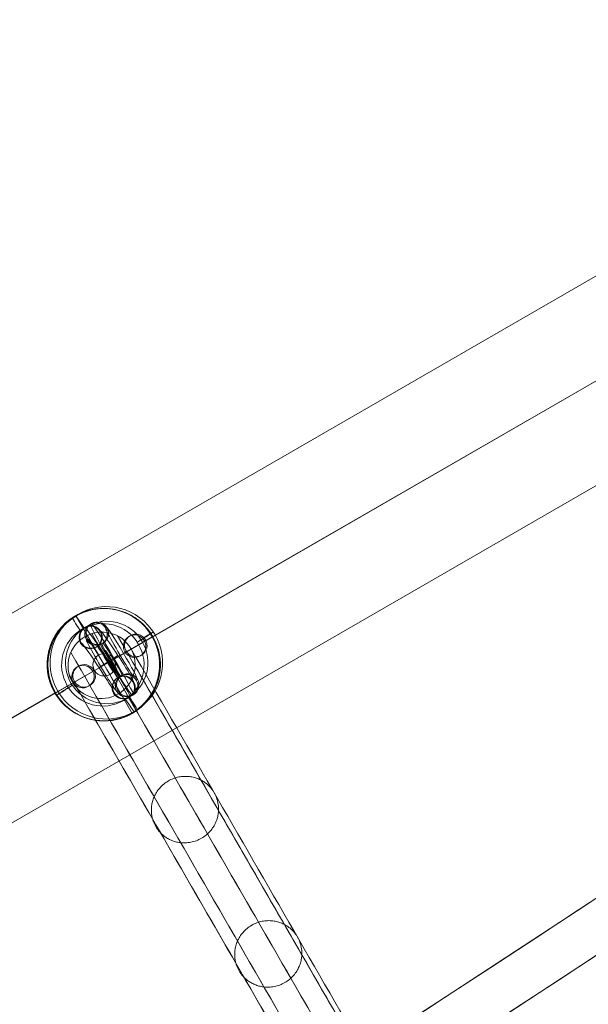
# Model space of a CAD drawing. Units: millimetres. Extents: x 8414 to 19014, y -6084 to 5716.
# Drawn here: x 13022 to 13174, y 376 to 639 of the extents above; entities that cross this region are included whole.
import ezdxf

# ---------------------------------------------------------------- set-up
doc = ezdxf.new("R2010")
doc.units = ezdxf.units.MM
doc.header["$MEASUREMENT"] = 0
for name, color, linetype, lineweight in [('Level 61', 7, 'Continuous', 0), ('orbit3 - Level 25', 7, 'Continuous', 0), ('orbit3 - Level 26', 7, 'Continuous', 0), ('orbit3 - Level 27', 7, 'Continuous', 0)]:
    doc.layers.add(name, color=color, linetype=linetype, lineweight=lineweight)

# ---------------------------------------------------------------- blocks, each defined once
blk = doc.blocks.new('From Smart Solid_450')
at = {"layer": 'orbit3 - Level 26', "color": 253, "lineweight": 13}
for p, q in [((-5.96, 9.24), (-6.12, 9.15)), ((-1.81, 8.38), (-1.97, 8.29)), ((-6.82, 5.09), (-6.98, 4.99)), ((-2.66, 4.23), (-2.82, 4.13)), ((2.66, -4.23), (2.82, -4.13)), ((6.82, -5.09), (6.98, -4.99)), ((1.81, -8.38), (1.97, -8.29)), ((5.96, -9.24), (6.12, -9.15))]:
    blk.add_line(p, q, dxfattribs=at)
at = {"layer": 'orbit3 - Level 26', "color": 253, "lineweight": 13, "extrusion": (0, 0, -1)}
for centre, major_axis, ratio in [((-4.47, 6.64), (1.52, -2.59), 0.999145), ((-4.31, 6.73), (1.52, -2.59), 0.999145), ((0.37, 0.22), (2.51, 1.65), 0.002026), ((4.47, -6.64), (1.52, -2.59), 0.999145)]:
    blk.add_ellipse(centre, major_axis=major_axis, ratio=ratio, dxfattribs=at)
at = {"layer": 'orbit3 - Level 26', "color": 253, "lineweight": 13}
for centre, major_axis in [((0.08, 0.05), (6.04, -9.19)), ((2.59, 1.69), (4.39, -6.69)), ((-2.43, -1.6), (4.39, -6.69)), ((0.08, 0.05), (2.74, -4.18))]:
    blk.add_ellipse(centre, major_axis=major_axis, ratio=0.041285, start_param=6.281158, end_param=9.422751, dxfattribs=at)
for centre in [(4.31, -6.73), (4.47, -6.64)]:
    blk.add_ellipse(centre, major_axis=(-1.52, 2.59), ratio=0.999145, dxfattribs=at)
blk = doc.blocks.new('From Smart Solid_451')
at = {"layer": 'orbit3 - Level 26', "color": 253, "lineweight": 13}
for p, q in [((5.21, 6.55), (5.53, 6.73)), ((9.31, 5.48), (9.63, 5.67)), ((4.15, 2.44), (4.47, 2.63)), ((8.25, 1.37), (8.57, 1.56)), ((-8.25, -1.37), (-8.57, -1.56)), ((-4.14, -2.44), (-4.47, -2.63)), ((-9.31, -5.48), (-9.63, -5.67)), ((-5.21, -6.55), (-5.53, -6.73))]:
    blk.add_line(p, q, dxfattribs=at)
at = {"layer": 'orbit3 - Level 26', "color": 253, "lineweight": 13, "extrusion": (0, 0, -1)}
for centre, ratio in [((6.73, 3.96), 0.999145), ((7.05, 4.15), 0.999145), ((7.05, 4.15), 0.999145), ((0.45, 0.26), 0.041344)]:
    blk.add_ellipse(centre, major_axis=(-1.52, 2.59), ratio=ratio, dxfattribs=at)
at = {"layer": 'orbit3 - Level 26', "color": 253, "lineweight": 13}
for centre, ratio in [((-0.45, -0.26), 0.041344), ((-7.05, -4.15), 0.999145), ((-7.05, -4.15), 0.999145), ((-6.73, -3.96), 0.999145)]:
    blk.add_ellipse(centre, major_axis=(-1.52, 2.59), ratio=ratio, dxfattribs=at)
blk = doc.blocks.new('From Smart Solid_452')
at = {"layer": 'orbit3 - Level 26', "color": 253, "lineweight": 13}
for p, q in [((-5.42, 9.57), (-5.74, 9.39)), ((-1.31, 8.51), (-1.64, 8.32)), ((-6.48, 5.47), (-6.8, 5.28)), ((-2.38, 4.4), (-2.7, 4.21)), ((2.38, -4.4), (2.7, -4.21)), ((6.48, -5.47), (6.8, -5.28)), ((1.31, -8.51), (1.63, -8.32)), ((5.42, -9.57), (5.74, -9.39))]:
    blk.add_line(p, q, dxfattribs=at)
for centre in [(-4.22, 6.8), (-4.22, 6.8), (-3.9, 6.99)]:
    blk.add_ellipse(centre, major_axis=(1.52, -2.59), ratio=0.999145, dxfattribs=at)
for centre, major_axis, start_param, end_param in [((-0.16, -0.09), (5.58, -9.48), 3.141598, 6.283191), ((0.16, 0.09), (5.58, -9.48), 0.000006, 3.141598), ((2.42, 1.43), (4.06, -6.89), 3.141598, 6.283191), ((2.74, 1.61), (4.06, -6.89), 0.000006, 3.141598), ((-2.74, -1.61), (4.06, -6.89), 3.141598, 6.283191), ((-2.42, -1.43), (4.06, -6.89), 0.000006, 3.141598), ((-0.16, -0.09), (2.54, -4.31), 3.141598, 6.283191), ((0.16, 0.09), (2.54, -4.31), 0.000006, 3.141598)]:
    blk.add_ellipse(centre, major_axis=major_axis, ratio=0.041344, start_param=start_param, end_param=end_param, dxfattribs=at)
at = {"layer": 'orbit3 - Level 26', "color": 253, "lineweight": 13, "extrusion": (0, 0, -1)}
for centre in [(3.9, -6.99), (4.22, -6.8), (4.22, -6.8)]:
    blk.add_ellipse(centre, major_axis=(-1.52, 2.59), ratio=0.999145, dxfattribs=at)
blk = doc.blocks.new('From Smart Solid_475')
at = {"layer": 'orbit3 - Level 27', "color": 12, "linetype": 'Continuous', "lineweight": 13, "extrusion": (0, 0, -1)}
blk.add_ellipse((-243.05, 420.98), major_axis=(7.79, 4.5), ratio=0.981362, dxfattribs=at)
at = {"layer": 'orbit3 - Level 27', "color": 12, "linetype": 'Continuous', "lineweight": 13}
for points in [[(249.07, -427.45), (234.56, -402.33), (220.06, -377.2), (198.3, -339.51), (191.05, -326.95), (183.77, -314.34), (183.74, -314.29), (183.68, -314.19), (183.65, -314.14), (183.55, -313.96), (183.47, -313.83), (183.25, -313.44), (183.08, -313.15), (182.52, -312.18), (182.08, -311.42), (180.57, -308.81), (179.31, -306.62), (174.86, -298.92), (171.04, -292.3), (162.43, -277.39), (157.63, -269.07), (147.37, -251.3), (141.91, -241.84), (124.94, -212.45), (112.84, -191.49), (95.45, -161.36), (89.78, -151.55), (81.74, -137.62), (79.13, -133.11), (75.38, -126.61), (74.16, -124.49), (71.76, -120.35), (70.62, -118.37), (68.77, -115.16), (68.05, -113.92), (66.64, -111.48), (65.94, -110.26), (63.82, -106.59), (62.41, -104.15), (58.18, -96.83), (55.36, -91.94), (46.9, -77.29), (41.26, -67.52), (24.33, -38.2), (13.05, -18.65), (-9.53, 20.45), (-20.81, 40), (-37.74, 69.32), (-43.38, 79.09), (-51.84, 93.74), (-54.66, 98.63), (-58.89, 105.95), (-60.3, 108.4), (-62.42, 112.06), (-63.12, 113.28), (-64.53, 115.72), (-65.25, 116.96), (-67.1, 120.17), (-68.24, 122.15), (-70.64, 126.3), (-71.86, 128.42), (-75.61, 134.92), (-78.22, 139.43), (-86.26, 153.35), (-91.93, 163.17), (-109.32, 193.3), (-121.42, 214.27), (-138.4, 243.67), (-143.87, 253.14), (-154.13, 270.92), (-158.94, 279.24), (-167.56, 294.17), (-171.38, 300.8), (-175.84, 308.52), (-177.11, 310.72), (-178.63, 313.35), (-179.07, 314.11), (-179.63, 315.08), (-179.8, 315.38), (-180.03, 315.78), (-180.11, 315.9), (-180.21, 316.08), (-180.24, 316.14), (-180.3, 316.24), (-180.33, 316.29), (-187.61, 328.91), (-194.87, 341.47), (-216.63, 379.17), (-231.14, 404.3), (-245.65, 429.43)], [(252, -421.2), (237.5, -396.07), (222.99, -370.95), (201.23, -333.26), (193.98, -320.7), (186.7, -308.09), (186.67, -308.04), (186.61, -307.94), (186.58, -307.88), (186.49, -307.72), (186.42, -307.6), (186.2, -307.23), (186.04, -306.95), (185.52, -306.05), (185.11, -305.34), (183.7, -302.9), (182.53, -300.87), (178.39, -293.7), (174.83, -287.53), (166.64, -273.34), (162, -265.31), (152, -247.99), (146.63, -238.69), (129.88, -209.67), (117.84, -188.81), (100.45, -158.71), (94.77, -148.87), (86.69, -134.87), (84.07, -130.33), (80.28, -123.77), (79.04, -121.62), (76.62, -117.42), (75.44, -115.39), (73.58, -112.16), (72.87, -110.93), (71.46, -108.49), (70.76, -107.27), (68.65, -103.61), (67.24, -101.18), (63.01, -93.86), (60.2, -88.98), (51.75, -74.35), (46.11, -64.59), (29.21, -35.31), (17.94, -15.79), (-4.6, 23.26), (-15.88, 42.78), (-32.78, 72.06), (-38.41, 81.82), (-46.86, 96.45), (-49.68, 101.33), (-53.9, 108.64), (-55.31, 111.08), (-57.42, 114.74), (-58.13, 115.96), (-59.53, 118.4), (-60.24, 119.63), (-62.11, 122.86), (-63.28, 124.89), (-65.71, 129.09), (-66.95, 131.24), (-70.74, 137.8), (-73.36, 142.34), (-81.44, 156.35), (-87.12, 166.18), (-104.51, 196.3), (-116.55, 217.16), (-133.32, 246.19), (-138.69, 255.5), (-148.7, 272.83), (-153.33, 280.86), (-161.54, 295.07), (-165.11, 301.26), (-169.26, 308.44), (-170.43, 310.48), (-171.85, 312.93), (-172.26, 313.65), (-172.79, 314.56), (-172.95, 314.84), (-173.16, 315.21), (-173.23, 315.33), (-173.33, 315.5), (-173.36, 315.56), (-173.42, 315.65), (-173.45, 315.7), (-180.73, 328.32), (-187.98, 340.88), (-209.75, 378.58), (-224.26, 403.71), (-238.77, 428.84)], [(241.91, -429.8), (227.4, -404.67), (212.9, -379.55), (191.14, -341.86), (183.88, -329.3), (176.6, -316.68), (176.57, -316.64), (176.52, -316.54), (176.49, -316.48), (176.39, -316.31), (176.32, -316.19), (176.09, -315.8), (175.93, -315.52), (175.38, -314.57), (174.96, -313.83), (173.49, -311.29), (172.26, -309.16), (167.93, -301.67), (164.21, -295.23), (155.77, -280.6), (151.03, -272.4), (140.88, -254.8), (135.45, -245.4), (118.56, -216.16), (106.49, -195.24), (89.1, -165.12), (83.42, -155.3), (75.37, -141.34), (72.76, -136.82), (68.99, -130.3), (67.76, -128.16), (65.36, -124), (64.2, -122), (62.34, -118.78), (61.63, -117.54), (60.22, -115.1), (59.52, -113.88), (57.4, -110.22), (55.99, -107.78), (51.77, -100.46), (48.95, -95.58), (40.49, -80.93), (34.85, -71.17), (17.94, -41.86), (6.65, -22.33), (-15.91, 16.75), (-27.19, 36.29), (-44.11, 65.59), (-49.74, 75.36), (-58.2, 90.01), (-61.02, 94.89), (-65.25, 102.21), (-66.66, 104.65), (-68.77, 108.31), (-69.47, 109.53), (-70.88, 111.97), (-71.6, 113.21), (-73.45, 116.42), (-74.61, 118.43), (-77.01, 122.59), (-78.25, 124.72), (-82.01, 131.25), (-84.62, 135.77), (-92.68, 149.73), (-98.35, 159.56), (-115.75, 189.68), (-127.83, 210.6), (-144.72, 239.86), (-150.15, 249.27), (-160.31, 266.87), (-165.05, 275.08), (-173.51, 289.73), (-177.23, 296.18), (-181.57, 303.69), (-182.81, 305.83), (-184.28, 308.38), (-184.71, 309.13), (-185.26, 310.08), (-185.43, 310.37), (-185.65, 310.76), (-185.72, 310.88), (-185.82, 311.05), (-185.86, 311.11), (-185.91, 311.21), (-185.94, 311.26), (-193.22, 323.87), (-200.48, 336.44), (-222.24, 374.13), (-236.75, 399.26), (-251.26, 424.4)], [(250.84, -416.48), (236.34, -391.35), (221.83, -366.23), (200.07, -328.54), (192.82, -315.98), (185.54, -303.37), (185.51, -303.32), (185.46, -303.22), (185.43, -303.17), (185.34, -303.01), (185.28, -302.91), (185.08, -302.56), (184.93, -302.31), (184.45, -301.47), (184.07, -300.82), (182.78, -298.59), (181.72, -296.74), (177.95, -290.21), (174.68, -284.56), (166.98, -271.22), (162.55, -263.54), (152.86, -246.76), (147.6, -237.65), (131.09, -209.06), (119.12, -188.32), (101.75, -158.24), (96.06, -148.38), (87.92, -134.29), (85.28, -129.71), (81.45, -123.07), (80.19, -120.89), (77.73, -116.63), (76.52, -114.54), (74.64, -111.28), (73.94, -110.07), (72.53, -107.63), (71.83, -106.41), (69.72, -102.76), (68.32, -100.33), (64.1, -93.02), (61.29, -88.15), (52.85, -73.54), (47.23, -63.8), (30.35, -34.57), (19.1, -15.08), (-3.41, 23.91), (-14.66, 43.4), (-31.54, 72.63), (-37.16, 82.37), (-45.6, 96.98), (-48.41, 101.85), (-52.63, 109.15), (-54.03, 111.59), (-56.14, 115.24), (-56.84, 116.46), (-58.25, 118.89), (-58.95, 120.11), (-60.83, 123.37), (-62.04, 125.46), (-64.5, 129.72), (-65.76, 131.9), (-69.59, 138.54), (-72.24, 143.12), (-80.37, 157.21), (-86.07, 167.07), (-103.44, 197.16), (-115.42, 217.91), (-131.93, 246.51), (-137.19, 255.62), (-146.89, 272.42), (-151.33, 280.11), (-159.04, 293.46), (-162.31, 299.13), (-166.09, 305.68), (-167.16, 307.54), (-168.46, 309.78), (-168.84, 310.43), (-169.32, 311.27), (-169.47, 311.53), (-169.67, 311.88), (-169.73, 311.99), (-169.82, 312.14), (-169.85, 312.19), (-169.91, 312.29), (-169.94, 312.34), (-177.22, 324.96), (-184.48, 337.52), (-206.24, 375.22), (-220.75, 400.35), (-235.26, 425.48)], [(247.34, -413.11), (232.83, -387.99), (218.32, -362.86), (196.57, -325.18), (189.31, -312.62), (182.03, -300), (182, -299.95), (181.95, -299.86), (181.92, -299.81), (181.84, -299.67), (181.78, -299.57), (181.6, -299.25), (181.46, -299.02), (181.02, -298.25), (180.68, -297.66), (179.51, -295.64), (178.55, -293.97), (175.15, -288.08), (172.18, -282.94), (164.97, -270.46), (160.74, -263.13), (151.36, -246.87), (146.21, -237.96), (129.96, -209.81), (118.05, -189.19), (100.69, -159.12), (94.99, -149.24), (86.8, -135.07), (84.14, -130.45), (80.26, -123.73), (78.99, -121.53), (76.49, -117.2), (75.25, -115.05), (73.35, -111.76), (72.66, -110.56), (71.25, -108.13), (70.55, -106.92), (68.45, -103.27), (67.04, -100.84), (62.83, -93.55), (60.03, -88.68), (51.6, -74.1), (45.99, -64.37), (29.14, -35.19), (17.9, -15.73), (-4.57, 23.19), (-15.8, 42.66), (-32.65, 71.84), (-38.27, 81.57), (-46.69, 96.15), (-49.5, 101.02), (-53.71, 108.31), (-55.11, 110.74), (-57.22, 114.38), (-57.92, 115.6), (-59.32, 118.03), (-60.01, 119.23), (-61.91, 122.52), (-63.15, 124.67), (-65.65, 129), (-66.93, 131.2), (-70.8, 137.92), (-73.47, 142.54), (-81.66, 156.72), (-87.36, 166.6), (-104.72, 196.67), (-116.63, 217.3), (-132.89, 245.46), (-138.05, 254.39), (-147.44, 270.66), (-151.68, 278), (-158.9, 290.5), (-161.87, 295.65), (-165.28, 301.56), (-166.25, 303.23), (-167.42, 305.26), (-167.76, 305.86), (-168.21, 306.63), (-168.34, 306.86), (-168.53, 307.18), (-168.59, 307.29), (-168.67, 307.43), (-168.7, 307.47), (-168.75, 307.57), (-168.78, 307.62), (-176.06, 320.23), (-183.32, 332.8), (-205.08, 370.5), (-219.59, 395.63), (-234.1, 420.76)], [(236.58, -427.22), (222.08, -402.1), (207.57, -376.97), (185.81, -339.28), (178.56, -326.72), (171.28, -314.11), (171.25, -314.06), (171.19, -313.96), (171.16, -313.91), (171.07, -313.75), (171.01, -313.64), (170.8, -313.28), (170.65, -313.02), (170.15, -312.15), (169.75, -311.47), (168.41, -309.14), (167.29, -307.21), (163.35, -300.38), (159.95, -294.49), (152.02, -280.75), (147.49, -272.91), (137.66, -255.88), (132.35, -246.68), (115.73, -217.89), (103.72, -197.1), (86.35, -167), (80.66, -157.15), (72.55, -143.11), (69.92, -138.54), (66.1, -131.94), (64.85, -129.78), (62.41, -125.54), (61.22, -123.48), (59.35, -120.24), (58.64, -119.01), (57.23, -116.58), (56.53, -115.36), (54.42, -111.7), (53.01, -109.27), (48.79, -101.96), (45.98, -97.08), (37.54, -82.46), (31.91, -72.71), (15.02, -43.46), (3.76, -23.95), (-18.77, 15.06), (-30.03, 34.56), (-46.92, 63.82), (-52.55, 73.57), (-60.99, 88.19), (-63.8, 93.06), (-68.02, 100.37), (-69.43, 102.81), (-71.54, 106.46), (-72.24, 107.68), (-73.65, 110.12), (-74.36, 111.34), (-76.23, 114.59), (-77.42, 116.65), (-79.86, 120.88), (-81.11, 123.05), (-84.93, 129.65), (-87.56, 134.21), (-95.67, 148.26), (-101.36, 158.11), (-118.74, 188.21), (-130.75, 209.01), (-147.38, 237.82), (-152.69, 247.02), (-162.53, 264.07), (-167.06, 271.92), (-175, 285.67), (-178.41, 291.58), (-182.37, 298.42), (-183.49, 300.36), (-184.84, 302.7), (-185.23, 303.39), (-185.74, 304.26), (-185.89, 304.53), (-186.1, 304.89), (-186.16, 305), (-186.26, 305.16), (-186.29, 305.21), (-186.35, 305.31), (-186.37, 305.36), (-193.66, 317.98), (-200.91, 330.54), (-222.67, 368.24), (-237.18, 393.37), (-251.69, 418.5)], [(234.41, -423.45), (219.9, -398.33), (205.4, -373.21), (183.64, -335.52), (176.39, -322.96), (169.1, -310.34), (169.08, -310.3), (169.02, -310.2), (168.99, -310.15), (168.91, -310), (168.85, -309.9), (168.65, -309.56), (168.51, -309.32), (168.05, -308.52), (167.69, -307.89), (166.46, -305.76), (165.44, -304), (161.84, -297.77), (158.72, -292.35), (151.25, -279.41), (146.91, -271.9), (137.36, -255.36), (132.15, -246.34), (115.76, -217.95), (103.82, -197.27), (86.46, -167.2), (80.76, -157.33), (72.6, -143.2), (69.95, -138.6), (66.09, -131.92), (64.83, -129.73), (62.35, -125.44), (61.13, -123.32), (59.24, -120.05), (58.54, -118.84), (57.14, -116.41), (56.43, -115.19), (54.33, -111.54), (52.92, -109.11), (48.71, -101.81), (45.9, -96.95), (37.47, -82.35), (31.85, -72.61), (14.99, -43.4), (3.74, -23.93), (-18.75, 15.03), (-29.99, 34.51), (-46.86, 63.71), (-52.48, 73.45), (-60.91, 88.05), (-63.72, 92.92), (-67.93, 100.22), (-69.34, 102.65), (-71.44, 106.3), (-72.15, 107.51), (-73.55, 109.95), (-74.25, 111.16), (-76.14, 114.43), (-77.36, 116.55), (-79.84, 120.84), (-81.1, 123.03), (-84.96, 129.71), (-87.61, 134.31), (-95.77, 148.44), (-101.47, 158.31), (-118.84, 188.39), (-130.78, 209.08), (-147.18, 237.48), (-152.39, 246.5), (-161.95, 263.05), (-166.29, 270.58), (-173.77, 283.54), (-176.91, 288.97), (-180.51, 295.21), (-181.54, 296.98), (-182.77, 299.13), (-183.14, 299.76), (-183.6, 300.56), (-183.75, 300.81), (-183.94, 301.15), (-184, 301.25), (-184.09, 301.4), (-184.11, 301.45), (-184.17, 301.55), (-184.2, 301.6), (-191.48, 314.21), (-198.74, 326.78), (-220.5, 364.47), (-235.01, 389.6), (-249.52, 414.73)], [(240.45, -412.53), (225.95, -387.4), (211.44, -362.28), (189.68, -324.59), (182.43, -312.03), (175.15, -299.42), (175.12, -299.37), (175.06, -299.27), (175.04, -299.23), (174.96, -299.09), (174.91, -299), (174.74, -298.71), (174.61, -298.49), (174.21, -297.79), (173.89, -297.24), (172.83, -295.39), (171.96, -293.89), (168.87, -288.54), (166.15, -283.83), (159.36, -272.08), (155.3, -265.04), (146.18, -249.23), (141.12, -240.48), (125.08, -212.7), (113.24, -192.18), (95.89, -162.13), (90.17, -152.24), (81.95, -137.98), (79.26, -133.33), (75.34, -126.55), (74.06, -124.32), (71.53, -119.94), (70.26, -117.74), (68.35, -114.43), (67.66, -113.24), (66.26, -110.81), (65.56, -109.6), (63.46, -105.96), (62.05, -103.53), (57.85, -96.25), (55.05, -91.39), (46.64, -76.82), (41.03, -67.11), (24.2, -37.97), (12.98, -18.53), (-9.46, 20.34), (-20.68, 39.77), (-37.51, 68.91), (-43.11, 78.63), (-51.52, 93.19), (-54.33, 98.05), (-58.53, 105.33), (-59.93, 107.76), (-62.04, 111.4), (-62.74, 112.61), (-64.14, 115.04), (-64.82, 116.23), (-66.74, 119.54), (-68.01, 121.74), (-70.54, 126.13), (-71.82, 128.35), (-75.74, 135.14), (-78.43, 139.79), (-86.66, 154.05), (-92.37, 163.94), (-109.72, 194), (-121.57, 214.52), (-137.62, 242.32), (-142.68, 251.08), (-151.81, 266.9), (-155.88, 273.95), (-162.68, 285.73), (-165.41, 290.44), (-168.51, 295.81), (-169.38, 297.33), (-170.45, 299.18), (-170.77, 299.73), (-171.18, 300.44), (-171.3, 300.66), (-171.47, 300.95), (-171.53, 301.05), (-171.61, 301.18), (-171.63, 301.22), (-171.68, 301.32), (-171.71, 301.37), (-179, 313.98), (-186.25, 326.55), (-208.01, 364.24), (-222.52, 389.37), (-237.03, 414.5)], [(234.84, -417.56), (220.34, -392.43), (205.83, -367.31), (184.07, -329.62), (176.82, -317.06), (169.54, -304.45), (169.51, -304.4), (169.45, -304.3), (169.43, -304.26), (169.35, -304.12), (169.29, -304.02), (169.12, -303.72), (168.99, -303.5), (168.57, -302.77), (168.24, -302.2), (167.14, -300.29), (166.23, -298.72), (163.02, -293.16), (160.21, -288.28), (153.25, -276.24), (149.12, -269.09), (139.9, -253.11), (134.81, -244.29), (118.68, -216.36), (106.81, -195.8), (89.46, -165.75), (83.75, -155.86), (75.54, -141.64), (72.86, -137), (68.96, -130.24), (67.68, -128.02), (65.16, -123.66), (63.9, -121.49), (62, -118.18), (61.31, -116.99), (59.91, -114.56), (59.2, -113.34), (57.1, -109.7), (55.7, -107.27), (51.49, -99.99), (48.69, -95.13), (40.27, -80.55), (34.66, -70.83), (17.83, -41.68), (6.6, -22.23), (-15.85, 16.66), (-27.08, 36.1), (-43.91, 65.26), (-49.53, 74.98), (-57.94, 89.56), (-60.75, 94.41), (-64.95, 101.7), (-66.35, 104.13), (-68.46, 107.77), (-69.16, 108.99), (-70.56, 111.41), (-71.25, 112.61), (-73.16, 115.91), (-74.41, 118.09), (-76.93, 122.45), (-78.22, 124.67), (-82.12, 131.43), (-84.8, 136.07), (-93.01, 150.3), (-98.72, 160.19), (-116.07, 190.25), (-127.95, 210.81), (-144.08, 238.75), (-149.18, 247.58), (-158.41, 263.58), (-162.55, 270.74), (-169.51, 282.8), (-172.33, 287.69), (-175.55, 293.27), (-176.46, 294.84), (-177.57, 296.77), (-177.9, 297.34), (-178.33, 298.07), (-178.46, 298.29), (-178.63, 298.6), (-178.69, 298.7), (-178.77, 298.83), (-178.79, 298.87), (-178.85, 298.97), (-178.88, 299.02), (-186.16, 311.64), (-193.41, 324.2), (-215.18, 361.9), (-229.69, 387.03), (-244.19, 412.16)]]:
    blk.add_open_spline(points, degree=3, knots=[0, 0, 0, 0, 0.217553, 0.217553, 0.32633, 0.32633, 0.326755, 0.326755, 0.327179, 0.327179, 0.328029, 0.328029, 0.329729, 0.329729, 0.333128, 0.333128, 0.339927, 0.339927, 0.353524, 0.353524, 0.367121, 0.367121, 0.380718, 0.380718, 0.407912, 0.407912, 0.421509, 0.421509, 0.428308, 0.428308, 0.431707, 0.431707, 0.435106, 0.435106, 0.437133, 0.437133, 0.439159, 0.439159, 0.443212, 0.443212, 0.451318, 0.451318, 0.46753, 0.46753, 0.499953, 0.499953, 0.532377, 0.532377, 0.548588, 0.548588, 0.556694, 0.556694, 0.560747, 0.560747, 0.562773, 0.562773, 0.5648, 0.5648, 0.5682, 0.5682, 0.5716, 0.5716, 0.5784, 0.5784, 0.592, 0.592, 0.6192, 0.6192, 0.6328, 0.6328, 0.6464, 0.6464, 0.66, 0.66, 0.6668, 0.6668, 0.6702, 0.6702, 0.6719, 0.6719, 0.67275, 0.67275, 0.673175, 0.673175, 0.6736, 0.6736, 0.7824, 0.7824, 1, 1, 1, 1], dxfattribs=at)
for points in [[(-213.03, 386.98), (-204.2, 371.68), (-219.79, 362.68), (-228.62, 377.98), (-237.45, 393.28), (-221.86, 402.28), (-213.03, 386.98)], [(-190.8, 348.48), (-181.97, 333.19), (-197.56, 324.19), (-206.39, 339.48), (-215.23, 354.78), (-199.64, 363.78), (-190.8, 348.48)]]:
    blk.add_rational_spline(points, [1, 0.333333333333, 0.333333333333, 1, 0.333333333333, 0.333333333333, 1], degree=3, knots=[0, 0, 0, 0, 0.5, 0.5, 0.5, 1, 1, 1, 1], dxfattribs=at)
blk = doc.blocks.new('From Smart Solid_477')
at = {"layer": 'orbit3 - Level 27', "color": 12, "linetype": 'Continuous', "lineweight": 13}
for centre, major_axis in [((-2905.65, 5032.04), (-7148.01, -4126.91)), ((-2902.47, 5026.53), (-7140.21, -4122.41)), ((-2902.47, 5026.53), (-7155.8, -4131.41)), ((-2899.29, 5021.03), (-7148.01, -4126.91))]:
    blk.add_ellipse(centre, major_axis=major_axis, ratio=0.707442, start_param=1.460696, end_param=1.680897, dxfattribs=at)
blk = doc.blocks.new('From Smart Solid_492')
at = {"layer": 'orbit3 - Level 26', "color": 253, "lineweight": 13}
for p, q in [((-8.63, 12.31), (-7.84, 12.77)), ((12.13, 8), (12.92, 8.46)), ((-12.92, -8.46), (-12.13, -8)), ((7.84, -12.77), (8.63, -12.31))]:
    blk.add_line(p, q, dxfattribs=at)
for centre, major_axis in [((-0.39, -0.23), (7.61, -12.93)), ((0.53, 0.31), (-5.58, 9.48))]:
    blk.add_ellipse(centre, major_axis=major_axis, ratio=0.999145, dxfattribs=at)
at = {"layer": 'orbit3 - Level 26', "color": 253, "lineweight": 13, "extrusion": (0, 0, -1)}
for centre, major_axis in [((0.39, 0.23), (-7.61, 12.93)), ((-0.53, -0.31), (5.58, -9.48))]:
    blk.add_ellipse(centre, major_axis=major_axis, ratio=0.999145, dxfattribs=at)
at = {"layer": 'orbit3 - Level 26', "color": 253, "lineweight": 13}
for centre, major_axis, ratio, start_param, end_param in [((-6.43, 8.96), (2.2, -3.34), 0.041294, 3.139565, 4.710361), ((8.79, 5.8), (-3.34, -2.2), 0.002026, 3.182898, 4.753695), ((-8.79, -5.8), (-3.34, -2.2), 0.002026, 0.041306, 1.612102), ((6.43, -8.96), (2.2, -3.34), 0.041294, 6.281157, 7.851954)]:
    blk.add_ellipse(centre, major_axis=major_axis, ratio=ratio, start_param=start_param, end_param=end_param, dxfattribs=at)
at = {"layer": 'orbit3 - Level 26', "color": 253, "lineweight": 13, "extrusion": (0, 0, -1)}
for centre, major_axis, ratio, start_param, end_param in [((-5.65, 9.42), (2.2, -3.34), 0.041294, 3.143621, 4.714417), ((9.58, 6.26), (3.34, 2.2), 0.002026, 6.24188, 7.812676), ((-9.58, -6.26), (3.34, 2.2), 0.002026, 3.100287, 4.671083), ((5.65, -9.43), (2.2, -3.34), 0.041294, 0.002028, 1.572824)]:
    blk.add_ellipse(centre, major_axis=major_axis, ratio=ratio, start_param=start_param, end_param=end_param, dxfattribs=at)
blk = doc.blocks.new('From Smart Solid_497')
at = {"layer": 'orbit3 - Level 25', "color": 174, "linetype": 'Continuous', "lineweight": 13}
for p, q in [((-798.02, -432.79), (773.82, 474.71)), ((-785.92, -453.75), (785.92, 453.75)), ((535.64, 309.25), (785.92, 453.75)), ((-773.82, -474.71), (798.02, 432.79)), ((515.15, 314.74), (521.15, 304.35)), ((535.64, 309.25), (525.25, 303.25)), ((509.66, 294.25), (520.05, 300.25)), ((530.15, 288.76), (524.15, 299.16)), ((274.1, 158.25), (509.74, 294.3))]:
    blk.add_line(p, q, dxfattribs=at)
at = {"layer": 'orbit3 - Level 25', "color": 174, "linetype": 'Continuous', "lineweight": 13, "extrusion": (0, 0, -1)}
blk.add_arc((-522.65, 301.75), 15, 0, 360, dxfattribs=at)
at = {"layer": 'orbit3 - Level 25', "color": 174, "linetype": 'Continuous', "lineweight": 13}
blk.add_arc((522.65, 301.75), 3, 0, 360, dxfattribs=at)
blk.add_open_spline([(535.64, 309.25), (535.13, 310.14), (534.55, 310.95), (533.55, 312.07), (533.2, 312.43), (532.47, 313.11), (532.09, 313.43), (530.91, 314.31), (530.08, 314.82), (528.77, 315.46), (528.33, 315.65), (527.43, 315.98), (526.98, 316.12), (526.06, 316.37), (525.59, 316.47), (524.88, 316.59), (524.65, 316.62), (524.17, 316.68), (523.93, 316.7), (522.74, 316.78), (521.78, 316.76), (520.34, 316.58), (519.86, 316.5), (518.89, 316.28), (518.41, 316.15), (517.46, 315.84), (517, 315.65), (516.31, 315.35), (516.08, 315.24), (515.63, 315.01), (515.4, 314.89), (514.3, 314.25), (513.49, 313.67), (512.36, 312.68), (512, 312.33), (511.33, 311.6), (511.01, 311.22), (510.42, 310.45), (510.15, 310.05), (509.76, 309.43), (509.64, 309.22), (509.41, 308.8), (509.3, 308.58), (508.77, 307.51), (508.43, 306.62), (508.12, 305.46), (508.06, 305.23), (507.96, 304.76), (507.91, 304.52), (507.79, 303.82), (507.73, 303.34), (507.62, 301.91), (507.64, 300.94), (507.79, 299.71), (507.83, 299.46), (507.91, 298.97), (507.96, 298.73), (508.12, 298.01), (508.25, 297.53), (508.56, 296.59), (508.74, 296.12), (509.05, 295.43), (509.16, 295.2), (509.39, 294.74), (509.51, 294.52), (510.14, 293.42), (510.72, 292.6), (511.72, 291.47), (512.07, 291.11), (512.8, 290.43), (513.18, 290.11), (513.97, 289.52), (514.37, 289.24), (515, 288.85), (515.21, 288.73), (515.64, 288.49), (515.85, 288.38), (516.94, 287.85), (517.84, 287.52), (519.22, 287.14), (519.69, 287.04), (520.64, 286.88), (521.11, 286.83), (522.54, 286.72), (523.5, 286.75), (524.72, 286.89), (524.96, 286.93), (525.45, 287.01), (525.69, 287.06), (526.41, 287.22), (526.89, 287.36), (527.84, 287.67), (528.31, 287.85), (529.24, 288.27), (529.69, 288.5), (530.56, 289), (530.98, 289.27), (531.6, 289.71), (531.8, 289.86), (532.19, 290.17), (532.39, 290.34), (533.33, 291.17), (534, 291.89), (534.89, 293.06), (535.17, 293.47), (535.68, 294.3), (535.91, 294.72), (536.33, 295.58), (536.52, 296.02), (536.86, 296.91), (537.01, 297.37), (537.38, 298.76), (537.54, 299.7), (537.65, 301.14), (537.66, 301.63), (537.64, 302.36), (537.63, 302.61), (537.59, 303.1), (537.57, 303.35), (537.42, 304.56), (537.2, 305.53), (536.81, 306.71), (536.73, 306.95), (536.54, 307.42), (536.44, 307.66), (536.24, 308.12), (536.13, 308.35), (535.89, 308.81), (535.77, 309.03), (535.64, 309.25)], degree=3, knots=[0, 0, 0, 0, 0.03125, 0.03125, 0.046875, 0.046875, 0.0625, 0.0625, 0.09375, 0.09375, 0.109375, 0.109375, 0.125, 0.125, 0.140625, 0.140625, 0.148437, 0.148437, 0.15625, 0.15625, 0.1875, 0.1875, 0.203125, 0.203125, 0.21875, 0.21875, 0.234375, 0.234375, 0.242187, 0.242187, 0.25, 0.25, 0.28125, 0.28125, 0.296875, 0.296875, 0.3125, 0.3125, 0.328125, 0.328125, 0.335938, 0.335938, 0.34375, 0.34375, 0.375, 0.375, 0.382813, 0.382813, 0.390625, 0.390625, 0.40625, 0.40625, 0.4375, 0.4375, 0.445313, 0.445313, 0.453125, 0.453125, 0.46875, 0.46875, 0.484375, 0.484375, 0.492188, 0.492188, 0.5, 0.5, 0.53125, 0.53125, 0.546875, 0.546875, 0.5625, 0.5625, 0.578125, 0.578125, 0.585938, 0.585938, 0.59375, 0.59375, 0.625, 0.625, 0.640625, 0.640625, 0.65625, 0.65625, 0.6875, 0.6875, 0.695313, 0.695313, 0.703125, 0.703125, 0.71875, 0.71875, 0.734375, 0.734375, 0.75, 0.75, 0.765625, 0.765625, 0.773438, 0.773438, 0.78125, 0.78125, 0.8125, 0.8125, 0.828125, 0.828125, 0.84375, 0.84375, 0.859375, 0.859375, 0.875, 0.875, 0.90625, 0.90625, 0.921875, 0.921875, 0.929688, 0.929688, 0.9375, 0.9375, 0.96875, 0.96875, 0.976563, 0.976563, 0.984375, 0.984375, 0.992188, 0.992188, 1, 1, 1, 1], dxfattribs=at)
for p in [(515.15, 314.74), (535.64, 309.25), (509.66, 294.25), (530.15, 288.76)]:
    blk.add_point(p, dxfattribs=at)
blk = doc.blocks.new('orbit3_2')
at = {"layer": 'orbit3 - Level 25', "color": 174, "linetype": 'Continuous', "lineweight": 13}
blk.add_blockref('From Smart Solid_497', (12521.8595, 165.1), dxfattribs=at)
at = {"layer": 'orbit3 - Level 26', "color": 253, "lineweight": 13}
for name, p in [('From Smart Solid_492', (13044.682, 467.131)), ('From Smart Solid_452', (13046.571, 468.242)), ('From Smart Solid_450', (13045.297, 467.492)), ('From Smart Solid_451', (13045.8935, 467.8435))]:
    blk.add_blockref(name, p, dxfattribs=at)
at = {"layer": 'orbit3 - Level 27', "color": 12, "linetype": 'Continuous', "lineweight": 13}
for name, p in [('From Smart Solid_477', (12577.9325, 68.839)), ('From Smart Solid_475', (13286.8795, 45.7155))]:
    blk.add_blockref(name, p, dxfattribs=at)

msp = doc.modelspace()

# ---------------------------------------------------------------- block references
at = {"layer": 'Level 61', "color": 7, "linetype": 'Continuous', "lineweight": 0}
msp.add_blockref('orbit3_2', (0, 0), dxfattribs=at)

doc.saveas('drawing.dxf')
